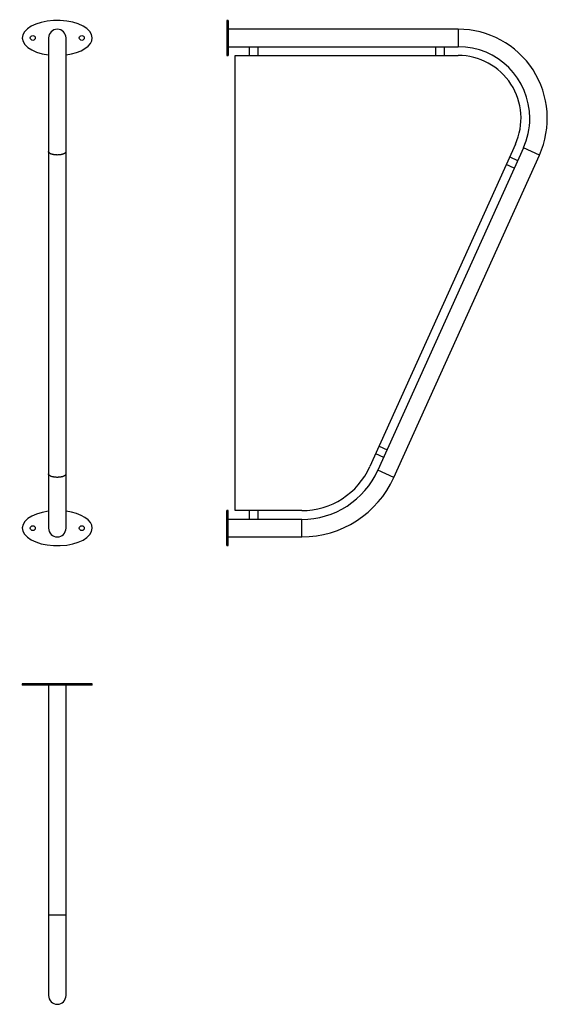
# Model space of a CAD drawing. Units: millimetres. Extents: x 6461 to 7214, y 6500 to 7906.
import ezdxf

# ---------------------------------------------------------------- set-up
doc = ezdxf.new("R2010")
doc.units = ezdxf.units.MM

msp = doc.modelspace()

# ---------------------------------------------------------------- linework, layer by layer
at = {"color": 7, "linetype": 'Continuous', "lineweight": 25}
for p, q in [((6758.9, 7905), (6756.9, 7905)), ((6756.9, 7905), (6756.9, 7855)), ((6758.9, 7905), (6758.9, 7855)), ((7087.1, 7892.5), (6758.9, 7892.5)), ((6502.1, 7880), (6502.1, 7718)), ((6527.1, 7718), (6527.1, 7880)), ((6758.9, 7867.5), (7087.1, 7867.5)), ((6788.9, 7855), (6788.9, 7867.5)), ((6800.9, 7867.5), (6800.9, 7855)), ((7055.1, 7855), (7055.1, 7867.5)), ((7067.1, 7867.5), (7067.1, 7855)), ((6756.9, 7855), (6758.9, 7855)), ((6768.9, 7205), (6768.9, 7855)), ((6768.9, 7855), (7087.1, 7855)), ((7169, 7728.3), (6961.2, 7268)), ((7180.4, 7723.1), (6972.5, 7262.8)), ((6502.1, 7718), (6502.1, 7257.7)), ((6527.1, 7257.7), (6527.1, 7718)), ((6995.3, 7252.5), (7203.2, 7712.8)), ((7160.8, 7710), (7172.1, 7704.9)), ((7167.2, 7694), (7155.8, 7699.1)), ((6974.3, 7297.1), (6985.7, 7292)), ((6980.8, 7281), (6969.4, 7286.2)), ((6502.1, 7257.7), (6502.1, 7180)), ((6527.1, 7180), (6527.1, 7257.7)), ((6758.9, 7205), (6756.9, 7205)), ((6756.9, 7155), (6756.9, 7205)), ((6758.9, 7155), (6758.9, 7205)), ((6863.7, 7205), (6768.9, 7205)), ((6788.9, 7192.5), (6788.9, 7205)), ((6800.9, 7205), (6800.9, 7192.5)), ((6863.7, 7192.5), (6758.9, 7192.5)), ((6758.9, 7167.5), (6863.7, 7167.5)), ((6756.9, 7155), (6758.9, 7155)), ((6464.6, 6957.6), (6464.6, 6955.6)), ((6564.6, 6957.6), (6464.6, 6957.6)), ((6564.6, 6955.6), (6464.6, 6955.6)), ((6502.1, 6955.6), (6502.1, 6627.4)), ((6527.1, 6627.4), (6527.1, 6955.6)), ((6564.6, 6955.6), (6564.6, 6957.6)), ((6502.1, 6627.4), (6502.1, 6512.6)), ((6527.1, 6512.6), (6527.1, 6627.4))]:
    msp.add_line(p, q, dxfattribs=at)
at = {"color": 8, "linetype": 'Continuous', "lineweight": 25}
for p, q in [((7087.1, 7892.5), (7087.1, 7880)), ((7087.1, 7880), (7087.1, 7867.5)), ((7191.8, 7718), (7180.4, 7723.1)), ((7203.2, 7712.8), (7191.8, 7718)), ((6983.9, 7257.7), (6972.5, 7262.8)), ((6995.3, 7252.5), (6983.9, 7257.7)), ((6863.7, 7180), (6863.7, 7192.5)), ((6863.7, 7167.5), (6863.7, 7180)), ((6527.1, 6627.4), (6502.1, 6627.4))]:
    msp.add_line(p, q, dxfattribs=at)
at = {"color": 8, "linetype": 'Continuous', "lineweight": 25, "flags": 128}
for points in [[(6527.1, 7718), (6527.1, 7717.7), (6527, 7717.4), (6526.9, 7717.1), (6526.7, 7716.8), (6526.6, 7716.5), (6526.3, 7716.2), (6526.1, 7716), (6525.8, 7715.7), (6525.4, 7715.4), (6525, 7715.2), (6524.6, 7714.9), (6524.2, 7714.7), (6523.7, 7714.5), (6523.2, 7714.2), (6522.6, 7714), (6522.1, 7713.9), (6521.5, 7713.7), (6520.8, 7713.5), (6520.2, 7713.4), (6519.5, 7713.3), (6518.9, 7713.2), (6518.2, 7713.1), (6517.5, 7713), (6516.8, 7712.9), (6516, 7712.9), (6515.3, 7712.9), (6514.6, 7712.8), (6513.9, 7712.9), (6513.1, 7712.9), (6512.4, 7712.9), (6511.7, 7713), (6511, 7713.1), (6510.3, 7713.2), (6509.6, 7713.3), (6509, 7713.4), (6508.3, 7713.5), (6507.7, 7713.7), (6507.1, 7713.9), (6506.6, 7714), (6506, 7714.2), (6505.5, 7714.5), (6505, 7714.7), (6504.6, 7714.9), (6504.1, 7715.2), (6503.8, 7715.4), (6503.4, 7715.7), (6503.1, 7716), (6502.8, 7716.2), (6502.6, 7716.5), (6502.4, 7716.8), (6502.3, 7717.1), (6502.2, 7717.4), (6502.1, 7717.7), (6502.1, 7718)], [(6527.1, 7257.7), (6527.1, 7257.4), (6527, 7257.1), (6526.9, 7256.8), (6526.7, 7256.5), (6526.6, 7256.2), (6526.3, 7255.9), (6526.1, 7255.6), (6525.8, 7255.4), (6525.4, 7255.1), (6525, 7254.8), (6524.6, 7254.6), (6524.2, 7254.4), (6523.7, 7254.1), (6523.2, 7253.9), (6522.6, 7253.7), (6522.1, 7253.5), (6521.5, 7253.4), (6520.8, 7253.2), (6520.2, 7253.1), (6519.5, 7252.9), (6518.9, 7252.8), (6518.2, 7252.7), (6517.5, 7252.7), (6516.8, 7252.6), (6516, 7252.6), (6515.3, 7252.5), (6514.6, 7252.5), (6513.9, 7252.5), (6513.1, 7252.6), (6512.4, 7252.6), (6511.7, 7252.7), (6511, 7252.7), (6510.3, 7252.8), (6509.6, 7252.9), (6509, 7253.1), (6508.3, 7253.2), (6507.7, 7253.4), (6507.1, 7253.5), (6506.6, 7253.7), (6506, 7253.9), (6505.5, 7254.1), (6505, 7254.4), (6504.6, 7254.6), (6504.1, 7254.8), (6503.8, 7255.1), (6503.4, 7255.4), (6503.1, 7255.6), (6502.8, 7255.9), (6502.6, 7256.2), (6502.4, 7256.5), (6502.3, 7256.8), (6502.2, 7257.1), (6502.1, 7257.4), (6502.1, 7257.7)]]:
    msp.add_lwpolyline(points, dxfattribs=at)
at = {"color": 7, "linetype": 'Continuous', "lineweight": 25}
for centre in [(6479.6, 7880), (6549.6, 7880), (6479.6, 7180), (6549.6, 7180)]:
    msp.add_circle(centre, 3.5, dxfattribs=at)
for centre, radius, start, end in [((6514.6, 7880), 12.5, 0, 180), ((7087.1, 7765.2), 127.3, 335.7014, 90), ((7087.1, 7765.2), 102.3, 0, 90), ((7087.1, 7765.2), 89.8, 335.7014, 90), ((7087.1, 7765.2), 102.3, 335.7014, 0), ((6863.7, 7311.9), 106.9, 270, 335.7014), ((6863.7, 7311.9), 119.4, 270, 335.7014), ((6863.7, 7311.9), 144.4, 270, 335.7014), ((6514.6, 7180), 12.5, 180, 0), ((6514.6, 6512.6), 12.5, 180, 0)]:
    msp.add_arc(centre, radius, start, end, dxfattribs=at)
for centre, start_param, end_param in [((6514.6, 7880), 0, 4.459709), ((6514.6, 7880), 4.965069, 6.283185), ((6514.6, 7180), 1.823477, 6.283185), ((6514.6, 7180), 0, 1.318116)]:
    msp.add_ellipse(centre, major_axis=(50, 0), ratio=0.5, start_param=start_param, end_param=end_param, dxfattribs=at)

doc.saveas('drawing.dxf')
